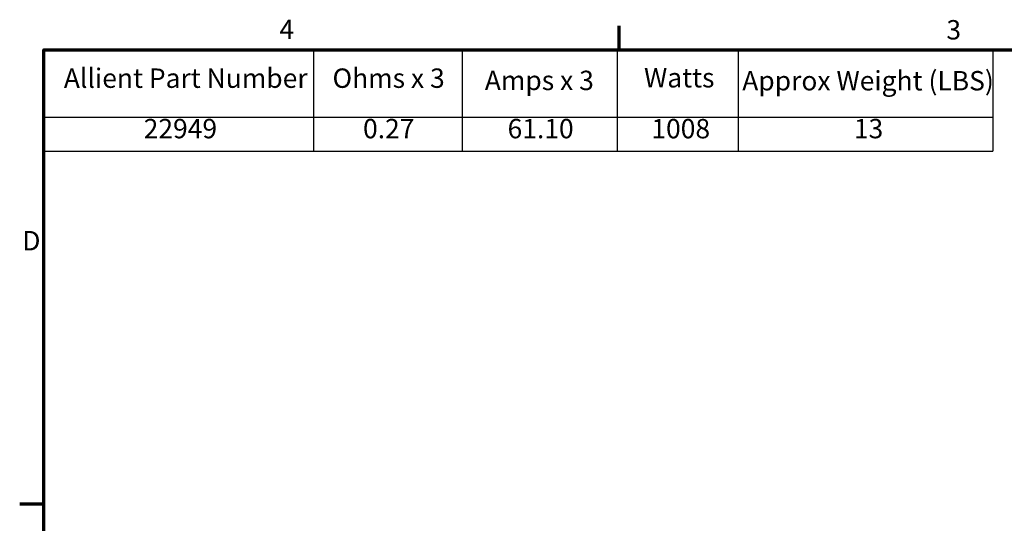
# Model space of a CAD drawing. Units: inches. Extents: x 1 to 43, y 0.5 to 33.5.
# Drawn here: x 1.1 to 17.4, y 25.2 to 33.5 of the extents above; entities that cross this region are included whole.
import ezdxf

# ---------------------------------------------------------------- set-up
doc = ezdxf.new("R2010")
doc.units = ezdxf.units.IN
doc.header["$LTSCALE"] = 2
doc.header["$MEASUREMENT"] = 0
doc.layers.get('0').update_dxf_attribs({"lineweight": 25})
doc.layers.add('Border (ANSI)', color=7, linetype='Continuous', lineweight=70)
doc.layers.add('Symbol (ANSI)', color=7, linetype='Continuous', lineweight=25)
doc.styles.add('Note Text (ANSI)', font='tahoma.ttf')

# ---------------------------------------------------------------- blocks, each defined once
blk = doc.blocks.new('Borders Default Border')
at = {"layer": 'Border (ANSI)'}
for p, q in [((5.5, 16.5), (5.5, 16.7)), ((0.75, 12.75), (0.55, 12.75))]:
    blk.add_line(p, q, dxfattribs=at)
at = {"layer": 'Border (ANSI)', "flags": 128}
blk.add_lwpolyline([(0.75, 0.5), (0.75, 16.5), (21.25, 16.5), (21.25, 0.5), (0.75, 0.5)], dxfattribs=at)
at = {"layer": 'Border (ANSI)', "char_height": 0.16, "attachment_point": 7, "style": 'Note Text (ANSI)'}
for s, insert in [('4', (2.6942, 16.54)), ('3', (8.2002, 16.5366)), ('D', (0.5714, 14.795))]:
    blk.add_mtext(s, dxfattribs=dict(at, insert=insert))
blk = doc.blocks.new('Table1')
at = {"layer": 'Symbol (ANSI)'}
for p, q in [((0.75, 16.5), (8.584, 16.5)), ((0.75, 16.5), (0.75, 15.9447)), ((2.9746, 16.5), (2.9746, 15.9447)), ((4.2038, 16.5), (4.2038, 15.9447)), ((5.4811, 16.5), (5.4811, 15.9447)), ((6.4811, 16.5), (6.4811, 15.9447)), ((8.584, 16.5), (8.584, 15.9447)), ((0.75, 15.9447), (8.584, 15.9447)), ((0.75, 15.9447), (0.75, 15.6634)), ((2.9746, 15.9447), (2.9746, 15.6634)), ((4.2038, 15.9447), (4.2038, 15.6634)), ((5.4811, 15.9447), (5.4811, 15.6634)), ((6.4811, 15.9447), (6.4811, 15.6634)), ((8.584, 15.9447), (8.584, 15.6634)), ((0.75, 15.6634), (8.584, 15.6634))]:
    blk.add_line(p, q, dxfattribs=at)
at = {"layer": 'Symbol (ANSI)', "char_height": 0.16, "attachment_point": 7, "style": 'Note Text (ANSI)'}
for s, insert in [('Allient Part Number', (0.9146, 16.1371)), ('Ohms x 3', (3.1324, 16.1371)), ('Watts', (5.7042, 16.1407)), ('Approx Weight (LBS)', (6.515, 16.1161)), ('Amps x 3', (4.3899, 16.1186)), ('22949', (1.5737, 15.7208)), ('0.27', (3.3846, 15.7207)), ('61.10', (4.5779, 15.7207)), ('1008', (5.7649, 15.7204)), ('13', (7.4364, 15.7207))]:
    blk.add_mtext(s, dxfattribs=dict(at, insert=insert))

msp = doc.modelspace()

# ---------------------------------------------------------------- block references
at = {"xscale": 2, "yscale": 2, "zscale": 2}
for name in ['Borders Default Border', 'Table1']:
    msp.add_blockref(name, (0, 0), dxfattribs=at)

doc.saveas('drawing.dxf')
